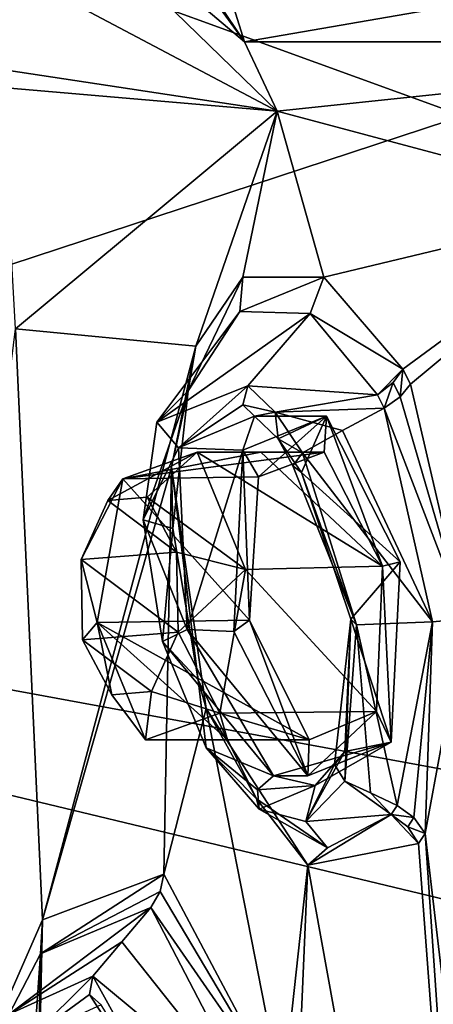
# Model space of a CAD drawing. Units: millimetres. Extents: x -128 to 55, y -55 to 199.
# Drawn here: x -73 to -69, y 17 to 28 of the extents above; entities that cross this region are included whole.
import ezdxf

# ---------------------------------------------------------------- set-up
doc = ezdxf.new("R2010")
doc.units = ezdxf.units.MM
doc.header["$LTSCALE"] = 65.185185
for name, color, linetype in [('1', 7, 'CONTINUOUS'), ('1329', 7, 'CONTINUOUS'), ('1331', 7, 'CONTINUOUS'), ('213', 7, 'CONTINUOUS'), ('214', 7, 'CONTINUOUS'), ('215', 7, 'CONTINUOUS'), ('216', 7, 'CONTINUOUS'), ('217', 7, 'CONTINUOUS'), ('218', 7, 'CONTINUOUS'), ('219', 7, 'CONTINUOUS'), ('220', 7, 'CONTINUOUS'), ('221', 7, 'CONTINUOUS'), ('222', 7, 'CONTINUOUS'), ('223', 7, 'CONTINUOUS'), ('224', 7, 'CONTINUOUS'), ('225', 7, 'CONTINUOUS'), ('240', 7, 'CONTINUOUS'), ('241', 7, 'CONTINUOUS'), ('242', 7, 'CONTINUOUS'), ('243', 7, 'CONTINUOUS'), ('244', 7, 'CONTINUOUS'), ('245', 7, 'CONTINUOUS'), ('27', 7, 'CONTINUOUS'), ('630', 7, 'CONTINUOUS'), ('637', 7, 'CONTINUOUS'), ('638', 7, 'CONTINUOUS'), ('801', 7, 'CONTINUOUS'), ('924', 7, 'CONTINUOUS'), ('925', 7, 'CONTINUOUS'), ('926', 7, 'CONTINUOUS'), ('927', 7, 'CONTINUOUS'), ('928', 7, 'CONTINUOUS')]:
    doc.layers.add(name, color=color, linetype=linetype)

msp = doc.modelspace()

# ---------------------------------------------------------------- linework, layer by layer
at = {"layer": '1', "linetype": 'Continuous'}
msp.add_3dface([(-73.274, 8.538, 220.761), (-73.349, 8.262, 220.894), (-81.904, 26.108, 236.064), (-73.274, 8.538, 220.761)], dxfattribs=at)
at = {"layer": '1329', "linetype": 'Continuous'}
for points in [[(-49.518, 48.244, -145), (-26.973, 27.617, -145), (-107.657, 40.888, -145), (-49.518, 48.244, -145)], [(-107.657, 40.888, -145), (-45.3, 18.234, -145), (-124.358, 15.285, -145), (-107.657, 40.888, -145)], [(-45.3, 21.624, -145), (-45.3, 18.234, -145), (-107.657, 40.888, -145), (-45.3, 21.624, -145)], [(-20.341, 21.624, -145), (-45.3, 21.624, -145), (-107.657, 40.888, -145), (-20.341, 21.624, -145)], [(-24.019, 24.053, -145), (-20.341, 21.624, -145), (-107.657, 40.888, -145), (-24.019, 24.053, -145)], [(-26.973, 27.617, -145), (-24.019, 24.053, -145), (-107.657, 40.888, -145), (-26.973, 27.617, -145)], [(-124.358, 15.285, -145), (-45.3, 18.234, -145), (-22.965, 17.237, -145), (-124.358, 15.285, -145)]]:
    msp.add_3dface(points, dxfattribs=at)
at = {"layer": '1331', "linetype": 'Continuous'}
for points in [[(-38.05, 32.725, -142), (-111.211, 28.722, -142), (-25.813, 8.192, -142), (-38.05, 32.725, -142)], [(-111.211, 28.722, -142), (-114.95, 6.5, -142), (-25.813, 8.192, -142), (-111.211, 28.722, -142)]]:
    msp.add_3dface(points, dxfattribs=at)
at = {"layer": '213', "linetype": 'Continuous'}
for points in [[(-71.049, 24.699, 203.377), (-71.588, 23.868, 204.635), (-71.02, 25.055, 203.624), (-71.049, 24.699, 203.377)], [(-71.02, 25.055, 203.624), (-71.588, 23.868, 204.635), (-71.508, 24.336, 204.752), (-71.02, 25.055, 203.624)], [(-70.317, 24.675, 201.983), (-71.049, 24.699, 203.377), (-70.173, 25.057, 202.004), (-70.317, 24.675, 201.983)], [(-70.173, 25.057, 202.004), (-71.049, 24.699, 203.377), (-71.02, 25.055, 203.624), (-70.173, 25.057, 202.004)], [(-69.346, 24.096, 200.684), (-70.317, 24.675, 201.983), (-70.173, 25.057, 202.004), (-69.346, 24.096, 200.684)], [(-69.613, 23.828, 200.87), (-70.317, 24.675, 201.983), (-69.346, 24.096, 200.684), (-69.613, 23.828, 200.87)], [(-71.508, 24.336, 204.752), (-71.588, 23.868, 204.635), (-71.762, 23.071, 205.594), (-71.508, 24.336, 204.752)], [(-69.45, 23.955, 200.809), (-69.613, 23.828, 200.87), (-69.346, 24.096, 200.684), (-69.45, 23.955, 200.809)], [(-71.588, 23.868, 204.635), (-71.75, 22.428, 205.353), (-71.762, 23.071, 205.594), (-71.588, 23.868, 204.635)], [(-71.75, 22.428, 205.353), (-71.485, 20.846, 205.3), (-71.762, 23.071, 205.594), (-71.75, 22.428, 205.353)], [(-71.762, 23.071, 205.594), (-71.485, 20.846, 205.3), (-71.4, 20.547, 205.625), (-71.762, 23.071, 205.594)], [(-71.485, 20.846, 205.3), (-70.876, 19.602, 204.494), (-71.4, 20.547, 205.625), (-71.485, 20.846, 205.3)], [(-71.4, 20.547, 205.625), (-70.876, 19.602, 204.494), (-70.339, 18.909, 204.068), (-71.4, 20.547, 205.625)], [(-70.876, 19.602, 204.494), (-70.133, 19.092, 203.215), (-70.339, 18.909, 204.068), (-70.876, 19.602, 204.494)], [(-69.47, 19.439, 201.839), (-69.184, 19.135, 201.781), (-70.339, 18.909, 204.068), (-69.47, 19.439, 201.839)], [(-70.133, 19.092, 203.215), (-69.47, 19.439, 201.839), (-70.339, 18.909, 204.068), (-70.133, 19.092, 203.215)], [(-69.297, 19.31, 201.837), (-69.184, 19.135, 201.781), (-69.47, 19.439, 201.839), (-69.297, 19.31, 201.837)]]:
    msp.add_3dface(points, dxfattribs=at)
at = {"layer": '214', "linetype": 'Continuous'}
for points in [[(-71.588, 23.868, 204.635), (-71.049, 24.699, 203.377), (-71.915, 23.54, 203.787), (-71.588, 23.868, 204.635)], [(-71.049, 24.699, 203.377), (-70.317, 24.675, 201.983), (-71.915, 23.54, 203.787), (-71.049, 24.699, 203.377)], [(-71.915, 23.54, 203.787), (-70.317, 24.675, 201.983), (-70.967, 23.92, 201.709), (-71.915, 23.54, 203.787)], [(-70.317, 24.675, 201.983), (-69.613, 23.828, 200.87), (-70.967, 23.92, 201.709), (-70.317, 24.675, 201.983)], [(-70.967, 23.92, 201.709), (-69.613, 23.828, 200.87), (-70.681, 23.647, 201.26), (-70.967, 23.92, 201.709)], [(-71.75, 22.428, 205.353), (-71.588, 23.868, 204.635), (-72.058, 22.521, 204.556), (-71.75, 22.428, 205.353)], [(-72.058, 22.521, 204.556), (-71.588, 23.868, 204.635), (-71.915, 23.54, 203.787), (-72.058, 22.521, 204.556)], [(-69.544, 23.686, 200.775), (-70.681, 23.647, 201.26), (-69.613, 23.828, 200.87), (-69.544, 23.686, 200.775)], [(-69.979, 23.452, 200.833), (-70.681, 23.647, 201.26), (-69.544, 23.686, 200.775), (-69.979, 23.452, 200.833)], [(-70.396, 23.22, 200.886), (-70.681, 23.647, 201.26), (-69.979, 23.452, 200.833), (-70.396, 23.22, 200.886)], [(-71.858, 21.247, 204.772), (-71.75, 22.428, 205.353), (-72.058, 22.521, 204.556), (-71.858, 21.247, 204.772)], [(-71.485, 20.846, 205.3), (-71.75, 22.428, 205.353), (-71.858, 21.247, 204.772), (-71.485, 20.846, 205.3)], [(-71.401, 20.136, 204.412), (-71.485, 20.846, 205.3), (-71.858, 21.247, 204.772), (-71.401, 20.136, 204.412)], [(-70.876, 19.602, 204.494), (-71.485, 20.846, 205.3), (-71.401, 20.136, 204.412), (-70.876, 19.602, 204.494)], [(-70.849, 19.495, 203.625), (-70.876, 19.602, 204.494), (-71.401, 20.136, 204.412), (-70.849, 19.495, 203.625)], [(-69.953, 19.789, 201.641), (-69.47, 19.439, 201.839), (-70.359, 19.367, 202.69), (-69.953, 19.789, 201.641)], [(-69.47, 19.439, 201.839), (-69.953, 19.789, 201.641), (-69.684, 19.665, 201.664), (-69.47, 19.439, 201.839)], [(-69.408, 19.533, 201.693), (-69.47, 19.439, 201.839), (-69.684, 19.665, 201.664), (-69.408, 19.533, 201.693)], [(-70.133, 19.092, 203.215), (-70.876, 19.602, 204.494), (-70.849, 19.495, 203.625), (-70.133, 19.092, 203.215)], [(-70.359, 19.367, 202.69), (-70.133, 19.092, 203.215), (-70.849, 19.495, 203.625), (-70.359, 19.367, 202.69)], [(-69.47, 19.439, 201.839), (-70.133, 19.092, 203.215), (-70.359, 19.367, 202.69), (-69.47, 19.439, 201.839)]]:
    msp.add_3dface(points, dxfattribs=at)
at = {"layer": '215', "linetype": 'Continuous'}
for points in [[(-70.062, 19.961, 201.73), (-70.359, 19.367, 202.69), (-69.953, 20.098, 201.866), (-70.062, 19.961, 201.73)], [(-69.953, 20.098, 201.866), (-70.359, 19.367, 202.69), (-70.262, 19.742, 202.719), (-69.953, 20.098, 201.866)], [(-69.953, 19.789, 201.641), (-70.359, 19.367, 202.69), (-70.062, 19.961, 201.73), (-69.953, 19.789, 201.641)], [(-70.698, 19.845, 203.567), (-70.262, 19.742, 202.719), (-70.864, 19.698, 203.531), (-70.698, 19.845, 203.567)], [(-70.262, 19.742, 202.719), (-70.849, 19.495, 203.625), (-70.864, 19.698, 203.531), (-70.262, 19.742, 202.719)], [(-70.359, 19.367, 202.69), (-70.849, 19.495, 203.625), (-70.262, 19.742, 202.719), (-70.359, 19.367, 202.69)]]:
    msp.add_3dface(points, dxfattribs=at)
at = {"layer": '216', "linetype": 'Continuous'}
for points in [[(-70.495, 23.084, 201.013), (-70.396, 23.22, 200.886), (-69.833, 21.423, 200.591), (-70.495, 23.084, 201.013)], [(-70.407, 23.014, 201.192), (-70.495, 23.084, 201.013), (-69.833, 21.423, 200.591), (-70.407, 23.014, 201.192)], [(-69.891, 21.481, 200.958), (-70.407, 23.014, 201.192), (-69.833, 21.423, 200.591), (-69.891, 21.481, 200.958)], [(-69.953, 19.789, 201.641), (-70.062, 19.961, 201.73), (-69.891, 21.481, 200.958), (-69.953, 19.789, 201.641)], [(-70.062, 19.961, 201.73), (-69.953, 20.098, 201.866), (-69.891, 21.481, 200.958), (-70.062, 19.961, 201.73)], [(-69.953, 19.789, 201.641), (-69.891, 21.481, 200.958), (-69.833, 21.423, 200.591), (-69.953, 19.789, 201.641)]]:
    msp.add_3dface(points, dxfattribs=at)
at = {"layer": '217', "linetype": 'Continuous'}
for points in [[(-69.979, 23.452, 200.833), (-69.544, 23.686, 200.775), (-69.038, 21.452, 200.429), (-69.979, 23.452, 200.833)], [(-70.396, 23.22, 200.886), (-69.979, 23.452, 200.833), (-69.038, 21.452, 200.429), (-70.396, 23.22, 200.886)], [(-69.833, 21.423, 200.591), (-70.396, 23.22, 200.886), (-69.038, 21.452, 200.429), (-69.833, 21.423, 200.591)], [(-69.684, 19.665, 201.664), (-69.953, 19.789, 201.641), (-69.833, 21.423, 200.591), (-69.684, 19.665, 201.664)], [(-69.408, 19.533, 201.693), (-69.833, 21.423, 200.591), (-69.038, 21.452, 200.429), (-69.408, 19.533, 201.693)], [(-69.408, 19.533, 201.693), (-69.684, 19.665, 201.664), (-69.833, 21.423, 200.591), (-69.408, 19.533, 201.693)]]:
    msp.add_3dface(points, dxfattribs=at)
at = {"layer": '218', "linetype": 'Continuous'}
for points in [[(-69.376, 23.805, 200.709), (-69.268, 23.937, 200.578), (-68.699, 21.486, 200.171), (-69.376, 23.805, 200.709)], [(-69.544, 23.686, 200.775), (-69.376, 23.805, 200.709), (-68.699, 21.486, 200.171), (-69.544, 23.686, 200.775)], [(-69.038, 21.452, 200.429), (-69.544, 23.686, 200.775), (-68.699, 21.486, 200.171), (-69.038, 21.452, 200.429)], [(-69.408, 19.533, 201.693), (-69.038, 21.452, 200.429), (-69.233, 19.408, 201.681), (-69.408, 19.533, 201.693)], [(-69.233, 19.408, 201.681), (-69.038, 21.452, 200.429), (-69.114, 19.24, 201.615), (-69.233, 19.408, 201.681)], [(-69.114, 19.24, 201.615), (-69.038, 21.452, 200.429), (-68.699, 21.486, 200.171), (-69.114, 19.24, 201.615)]]:
    msp.add_3dface(points, dxfattribs=at)
at = {"layer": '219', "linetype": 'Continuous'}
for points in [[(-69.47, 19.439, 201.839), (-69.408, 19.533, 201.693), (-69.233, 19.408, 201.681), (-69.47, 19.439, 201.839)], [(-69.297, 19.31, 201.837), (-69.47, 19.439, 201.839), (-69.233, 19.408, 201.681), (-69.297, 19.31, 201.837)], [(-69.297, 19.31, 201.837), (-69.233, 19.408, 201.681), (-69.114, 19.24, 201.615), (-69.297, 19.31, 201.837)], [(-69.184, 19.135, 201.781), (-69.297, 19.31, 201.837), (-69.114, 19.24, 201.615), (-69.184, 19.135, 201.781)]]:
    msp.add_3dface(points, dxfattribs=at)
at = {"layer": '220', "linetype": 'Continuous'}
for points in [[(-69.45, 23.955, 200.809), (-69.346, 24.096, 200.684), (-69.376, 23.805, 200.709), (-69.45, 23.955, 200.809)], [(-69.268, 23.937, 200.578), (-69.376, 23.805, 200.709), (-69.346, 24.096, 200.684), (-69.268, 23.937, 200.578)], [(-69.45, 23.955, 200.809), (-69.544, 23.686, 200.775), (-69.613, 23.828, 200.87), (-69.45, 23.955, 200.809)], [(-69.544, 23.686, 200.775), (-69.45, 23.955, 200.809), (-69.376, 23.805, 200.709), (-69.544, 23.686, 200.775)]]:
    msp.add_3dface(points, dxfattribs=at)
at = {"layer": '221', "linetype": 'Continuous'}
for points in [[(-70.967, 23.92, 201.709), (-70.681, 23.647, 201.26), (-71.019, 23.722, 201.762), (-70.967, 23.92, 201.709)], [(-71.019, 23.722, 201.762), (-70.681, 23.647, 201.26), (-70.898, 23.604, 201.884), (-71.019, 23.722, 201.762)], [(-70.898, 23.604, 201.884), (-70.681, 23.647, 201.26), (-70.648, 23.365, 201.498), (-70.898, 23.604, 201.884)], [(-70.681, 23.647, 201.26), (-70.396, 23.22, 200.886), (-70.648, 23.365, 201.498), (-70.681, 23.647, 201.26)], [(-70.396, 23.22, 200.886), (-70.495, 23.084, 201.013), (-70.648, 23.365, 201.498), (-70.396, 23.22, 200.886)], [(-70.495, 23.084, 201.013), (-70.407, 23.014, 201.192), (-70.648, 23.365, 201.498), (-70.495, 23.084, 201.013)]]:
    msp.add_3dface(points, dxfattribs=at)
at = {"layer": '222', "linetype": 'Continuous'}
for points in [[(-71.915, 23.54, 203.787), (-70.967, 23.92, 201.709), (-71.69, 23.273, 203.675), (-71.915, 23.54, 203.787)], [(-70.967, 23.92, 201.709), (-71.019, 23.722, 201.762), (-71.69, 23.273, 203.675), (-70.967, 23.92, 201.709)], [(-71.019, 23.722, 201.762), (-70.898, 23.604, 201.884), (-71.69, 23.273, 203.675), (-71.019, 23.722, 201.762)], [(-72.058, 22.521, 204.556), (-71.915, 23.54, 203.787), (-71.69, 23.273, 203.675), (-72.058, 22.521, 204.556)], [(-71.601, 21.374, 204.534), (-72.058, 22.521, 204.556), (-71.69, 23.273, 203.675), (-71.601, 21.374, 204.534)], [(-71.858, 21.247, 204.772), (-72.058, 22.521, 204.556), (-71.601, 21.374, 204.534), (-71.858, 21.247, 204.772)], [(-70.698, 19.845, 203.567), (-71.858, 21.247, 204.772), (-71.601, 21.374, 204.534), (-70.698, 19.845, 203.567)], [(-71.401, 20.136, 204.412), (-71.858, 21.247, 204.772), (-70.698, 19.845, 203.567), (-71.401, 20.136, 204.412)], [(-70.849, 19.495, 203.625), (-71.401, 20.136, 204.412), (-70.864, 19.698, 203.531), (-70.849, 19.495, 203.625)], [(-71.401, 20.136, 204.412), (-70.698, 19.845, 203.567), (-70.864, 19.698, 203.531), (-71.401, 20.136, 204.412)]]:
    msp.add_3dface(points, dxfattribs=at)
at = {"layer": '223', "linetype": 'Continuous'}
for points in [[(-71.69, 23.273, 203.675), (-70.898, 23.604, 201.884), (-71.02, 23.248, 204.087), (-71.69, 23.273, 203.675)], [(-71.02, 23.248, 204.087), (-70.898, 23.604, 201.884), (-70.144, 23.604, 202.309), (-71.02, 23.248, 204.087)], [(-71.601, 21.374, 204.534), (-71.69, 23.273, 203.675), (-71.02, 23.248, 204.087), (-71.601, 21.374, 204.534)], [(-71.111, 21.354, 204.806), (-71.601, 21.374, 204.534), (-71.02, 23.248, 204.087), (-71.111, 21.354, 204.806)], [(-70.698, 19.845, 203.567), (-71.601, 21.374, 204.534), (-70.341, 19.845, 203.769), (-70.698, 19.845, 203.567)], [(-70.341, 19.845, 203.769), (-71.601, 21.374, 204.534), (-71.111, 21.354, 204.806), (-70.341, 19.845, 203.769)]]:
    msp.add_3dface(points, dxfattribs=at)
at = {"layer": '224', "linetype": 'Continuous'}
for points in [[(-71.02, 23.248, 204.087), (-70.144, 23.604, 202.309), (-70.856, 22.97, 203.845), (-71.02, 23.248, 204.087)], [(-70.856, 22.97, 203.845), (-70.144, 23.604, 202.309), (-70.168, 23.228, 202.453), (-70.856, 22.97, 203.845)], [(-70.168, 23.228, 202.453), (-70.144, 23.604, 202.309), (-69.559, 22.037, 201.623), (-70.168, 23.228, 202.453)], [(-70.144, 23.604, 202.309), (-69.377, 22.082, 201.268), (-69.559, 22.037, 201.623), (-70.144, 23.604, 202.309)], [(-71.111, 21.354, 204.806), (-71.02, 23.248, 204.087), (-70.95, 21.471, 204.454), (-71.111, 21.354, 204.806)], [(-70.95, 21.471, 204.454), (-71.02, 23.248, 204.087), (-70.856, 22.97, 203.845), (-70.95, 21.471, 204.454)], [(-69.559, 22.037, 201.623), (-69.471, 20.197, 201.991), (-69.622, 20.518, 202.182), (-69.559, 22.037, 201.623)], [(-69.377, 22.082, 201.268), (-69.471, 20.197, 201.991), (-69.559, 22.037, 201.623), (-69.377, 22.082, 201.268)], [(-70.341, 19.845, 203.769), (-71.111, 21.354, 204.806), (-70.95, 21.471, 204.454), (-70.341, 19.845, 203.769)], [(-70.326, 20.221, 203.62), (-70.341, 19.845, 203.769), (-70.95, 21.471, 204.454), (-70.326, 20.221, 203.62)], [(-69.471, 20.197, 201.991), (-70.341, 19.845, 203.769), (-69.622, 20.518, 202.182), (-69.471, 20.197, 201.991)], [(-70.341, 19.845, 203.769), (-70.326, 20.221, 203.62), (-69.622, 20.518, 202.182), (-70.341, 19.845, 203.769)]]:
    msp.add_3dface(points, dxfattribs=at)
at = {"layer": '225', "linetype": 'Continuous'}
for points in [[(-70.898, 23.604, 201.884), (-70.648, 23.365, 201.498), (-70.144, 23.604, 202.309), (-70.898, 23.604, 201.884)], [(-70.648, 23.365, 201.498), (-70.407, 23.014, 201.192), (-70.144, 23.604, 202.309), (-70.648, 23.365, 201.498)], [(-70.144, 23.604, 202.309), (-70.407, 23.014, 201.192), (-69.377, 22.082, 201.268), (-70.144, 23.604, 202.309)], [(-70.407, 23.014, 201.192), (-69.891, 21.481, 200.958), (-69.377, 22.082, 201.268), (-70.407, 23.014, 201.192)], [(-69.891, 21.481, 200.958), (-69.471, 20.197, 201.991), (-69.377, 22.082, 201.268), (-69.891, 21.481, 200.958)], [(-69.891, 21.481, 200.958), (-69.953, 20.098, 201.866), (-69.471, 20.197, 201.991), (-69.891, 21.481, 200.958)], [(-70.262, 19.742, 202.719), (-70.698, 19.845, 203.567), (-69.471, 20.197, 201.991), (-70.262, 19.742, 202.719)], [(-70.698, 19.845, 203.567), (-70.341, 19.845, 203.769), (-69.471, 20.197, 201.991), (-70.698, 19.845, 203.567)], [(-69.953, 20.098, 201.866), (-70.262, 19.742, 202.719), (-69.471, 20.197, 201.991), (-69.953, 20.098, 201.866)]]:
    msp.add_3dface(points, dxfattribs=at)
at = {"layer": '240', "linetype": 'Continuous'}
for points in [[(-72.586, 17.748, 207.114), (-73.218, 17.12, 209.121), (-73.46, 17.354, 209.251), (-72.586, 17.748, 207.114)], [(-72.62, 17.559, 207.174), (-73.218, 17.12, 209.121), (-72.586, 17.748, 207.114), (-72.62, 17.559, 207.174)], [(-72.497, 17.451, 207.288), (-73.218, 17.12, 209.121), (-72.62, 17.559, 207.174), (-72.497, 17.451, 207.288)]]:
    msp.add_3dface(points, dxfattribs=at)
at = {"layer": '241', "linetype": 'Continuous'}
for points in [[(-72.283, 18.108, 207.135), (-73.46, 17.354, 209.251), (-71.98, 18.468, 207.155), (-72.283, 18.108, 207.135)], [(-71.98, 18.468, 207.155), (-73.46, 17.354, 209.251), (-73.131, 17.983, 209.715), (-71.98, 18.468, 207.155)], [(-72.586, 17.748, 207.114), (-73.46, 17.354, 209.251), (-72.283, 18.108, 207.135), (-72.586, 17.748, 207.114)], [(-73.46, 17.354, 209.251), (-73.331, 15.12, 210.256), (-73.131, 17.983, 209.715), (-73.46, 17.354, 209.251)], [(-73.131, 17.983, 209.715), (-73.331, 15.12, 210.256), (-73.148, 15.26, 210.842), (-73.131, 17.983, 209.715)]]:
    msp.add_3dface(points, dxfattribs=at)
at = {"layer": '242', "linetype": 'Continuous'}
for points in [[(-72.283, 18.108, 207.135), (-71.98, 18.468, 207.155), (-70.861, 16.316, 205.688), (-72.283, 18.108, 207.135)], [(-72.586, 17.748, 207.114), (-72.283, 18.108, 207.135), (-70.861, 16.316, 205.688), (-72.586, 17.748, 207.114)], [(-72.586, 17.748, 207.114), (-70.861, 16.316, 205.688), (-71.6, 15.972, 205.948), (-72.586, 17.748, 207.114)]]:
    msp.add_3dface(points, dxfattribs=at)
at = {"layer": '243', "linetype": 'Continuous'}
for points in [[(-72.62, 17.559, 207.174), (-72.586, 17.748, 207.114), (-71.6, 15.972, 205.948), (-72.62, 17.559, 207.174)], [(-72.497, 17.451, 207.288), (-72.62, 17.559, 207.174), (-71.6, 15.972, 205.948), (-72.497, 17.451, 207.288)]]:
    msp.add_3dface(points, dxfattribs=at)
at = {"layer": '244', "linetype": 'Continuous'}
for points in [[(-71.842, 18.817, 207.087), (-70.604, 16.48, 205.445), (-71.88, 18.634, 207.142), (-71.842, 18.817, 207.087)], [(-70.604, 16.48, 205.445), (-71.98, 18.468, 207.155), (-71.88, 18.634, 207.142), (-70.604, 16.48, 205.445)], [(-70.861, 16.316, 205.688), (-71.98, 18.468, 207.155), (-70.604, 16.48, 205.445), (-70.861, 16.316, 205.688)]]:
    msp.add_3dface(points, dxfattribs=at)
at = {"layer": '245', "linetype": 'Continuous'}
for points in [[(-73.131, 17.983, 209.715), (-71.842, 18.817, 207.087), (-71.88, 18.634, 207.142), (-73.131, 17.983, 209.715)], [(-71.842, 18.817, 207.087), (-73.131, 17.983, 209.715), (-73.11, 18.338, 209.889), (-71.842, 18.817, 207.087)], [(-71.98, 18.468, 207.155), (-73.131, 17.983, 209.715), (-71.88, 18.634, 207.142), (-71.98, 18.468, 207.155)], [(-73.11, 18.338, 209.889), (-73.131, 17.983, 209.715), (-73.177, 15.33, 211.231), (-73.11, 18.338, 209.889)], [(-73.131, 17.983, 209.715), (-73.148, 15.26, 210.842), (-73.177, 15.33, 211.231), (-73.131, 17.983, 209.715)]]:
    msp.add_3dface(points, dxfattribs=at)
at = {"layer": '27', "linetype": 'Continuous'}
for points in [[(-85.089, 35.62, 243.116), (-82.105, 22.34, 237.836), (-65.309, 27.866, 246.931), (-85.089, 35.62, 243.116)], [(-82.105, 22.34, 237.836), (-61.301, 18.507, 241.914), (-65.309, 27.866, 246.931), (-82.105, 22.34, 237.836)], [(-82.105, 22.34, 237.836), (-77.396, 11.281, 229.493), (-61.301, 18.507, 241.914), (-82.105, 22.34, 237.836)], [(-77.396, 11.281, 229.493), (-56.243, 10.98, 235.386), (-61.301, 18.507, 241.914), (-77.396, 11.281, 229.493)]]:
    msp.add_3dface(points, dxfattribs=at)
at = {"layer": '630', "linetype": 'Continuous'}
for points in [[(-70.659, 26.792, 202.533), (-74.199, 28.668, 209.143), (-74.091, 30.128, 208.619), (-70.659, 26.792, 202.533)], [(-73.58, 27.233, 208.192), (-74.199, 28.668, 209.143), (-70.659, 26.792, 202.533), (-73.58, 27.233, 208.192)], [(-73.532, 27.039, 208.14), (-73.58, 27.233, 208.192), (-70.659, 26.792, 202.533), (-73.532, 27.039, 208.14)], [(-73.394, 24.518, 208.497), (-73.532, 27.039, 208.14), (-70.659, 26.792, 202.533), (-73.394, 24.518, 208.497)], [(-71.508, 24.336, 204.752), (-73.394, 24.518, 208.497), (-70.659, 26.792, 202.533), (-71.508, 24.336, 204.752)], [(-71.02, 25.055, 203.624), (-71.508, 24.336, 204.752), (-70.659, 26.792, 202.533), (-71.02, 25.055, 203.624)], [(-70.173, 25.057, 202.004), (-71.02, 25.055, 203.624), (-70.659, 26.792, 202.533), (-70.173, 25.057, 202.004)], [(-67.009, 25.816, 196.062), (-70.173, 25.057, 202.004), (-70.659, 26.792, 202.533), (-67.009, 25.816, 196.062)], [(-69.346, 24.096, 200.684), (-70.173, 25.057, 202.004), (-67.009, 25.816, 196.062), (-69.346, 24.096, 200.684)], [(-69.268, 23.937, 200.578), (-69.346, 24.096, 200.684), (-67.009, 25.816, 196.062), (-69.268, 23.937, 200.578)], [(-68.699, 21.486, 200.171), (-69.268, 23.937, 200.578), (-67.009, 25.816, 196.062), (-68.699, 21.486, 200.171)], [(-73.11, 18.338, 209.889), (-74.554, 15.044, 214.414), (-73.394, 24.518, 208.497), (-73.11, 18.338, 209.889)], [(-71.508, 24.336, 204.752), (-73.11, 18.338, 209.889), (-73.394, 24.518, 208.497), (-71.508, 24.336, 204.752)], [(-71.508, 24.336, 204.752), (-71.762, 23.071, 205.594), (-73.11, 18.338, 209.889), (-71.508, 24.336, 204.752)], [(-71.762, 23.071, 205.594), (-71.842, 18.817, 207.087), (-73.11, 18.338, 209.889), (-71.762, 23.071, 205.594)], [(-71.762, 23.071, 205.594), (-71.4, 20.547, 205.625), (-71.842, 18.817, 207.087), (-71.762, 23.071, 205.594)], [(-68.098, 10.625, 202.966), (-69.114, 19.24, 201.615), (-68.699, 21.486, 200.171), (-68.098, 10.625, 202.966)], [(-71.4, 20.547, 205.625), (-70.604, 16.48, 205.445), (-71.842, 18.817, 207.087), (-71.4, 20.547, 205.625)], [(-71.4, 20.547, 205.625), (-70.339, 18.909, 204.068), (-70.604, 16.48, 205.445), (-71.4, 20.547, 205.625)], [(-69.114, 19.24, 201.615), (-68.339, 7.84, 204.741), (-69.184, 19.135, 201.781), (-69.114, 19.24, 201.615)], [(-68.098, 10.625, 202.966), (-68.339, 7.84, 204.741), (-69.114, 19.24, 201.615), (-68.098, 10.625, 202.966)], [(-69.184, 19.135, 201.781), (-68.339, 7.84, 204.741), (-70.339, 18.909, 204.068), (-69.184, 19.135, 201.781)], [(-70.339, 18.909, 204.068), (-70.578, 13.404, 206.623), (-70.604, 16.48, 205.445), (-70.339, 18.909, 204.068)], [(-70.339, 18.909, 204.068), (-68.339, 7.84, 204.741), (-70.578, 13.404, 206.623), (-70.339, 18.909, 204.068)], [(-74.554, 15.044, 214.414), (-73.11, 18.338, 209.889), (-73.177, 15.33, 211.231), (-74.554, 15.044, 214.414)]]:
    msp.add_3dface(points, dxfattribs=at)
at = {"layer": '637', "linetype": 'Continuous'}
for points in [[(-71, 27.515, 202.907), (-76.871, 35.595, 213.549), (-76.85, 36.184, 213.281), (-71, 27.515, 202.907)], [(-74.091, 30.128, 208.619), (-76.871, 35.595, 213.549), (-71, 27.515, 202.907), (-74.091, 30.128, 208.619)], [(-70.659, 26.792, 202.533), (-74.091, 30.128, 208.619), (-71, 27.515, 202.907), (-70.659, 26.792, 202.533)], [(-63.795, 27.515, 190.131), (-70.659, 26.792, 202.533), (-71, 27.515, 202.907), (-63.795, 27.515, 190.131)], [(-67.009, 25.816, 196.062), (-70.659, 26.792, 202.533), (-63.795, 27.515, 190.131), (-67.009, 25.816, 196.062)]]:
    msp.add_3dface(points, dxfattribs=at)
at = {"layer": '638', "linetype": 'Continuous'}
for points in [[(-71.352, 28.643, 202.296), (-71, 27.515, 202.907), (-76.85, 36.184, 213.281), (-71.352, 28.643, 202.296)], [(-71.352, 28.643, 202.296), (-64.501, 28.643, 190.147), (-71, 27.515, 202.907), (-71.352, 28.643, 202.296)], [(-64.501, 28.643, 190.147), (-63.795, 27.515, 190.131), (-71, 27.515, 202.907), (-64.501, 28.643, 190.147)]]:
    msp.add_3dface(points, dxfattribs=at)
at = {"layer": '801', "linetype": 'Continuous'}
msp.add_3dface([(-73.274, 8.538, 220.761), (-81.904, 26.108, 236.064), (-75.466, 8.947, 220.323), (-73.274, 8.538, 220.761)], dxfattribs=at)
at = {"layer": '924', "linetype": 'Continuous'}
for points in [[(-72.016, 22.758, 201.607), (-71.71, 22.183, 201.064), (-72.429, 22.721, 202.34), (-72.016, 22.758, 201.607)], [(-72.429, 22.721, 202.34), (-71.71, 22.183, 201.064), (-72.708, 22.104, 202.834), (-72.429, 22.721, 202.34)], [(-71.71, 22.183, 201.064), (-71.694, 21.344, 201.036), (-72.708, 22.104, 202.834), (-71.71, 22.183, 201.064)], [(-72.708, 22.104, 202.834), (-71.694, 21.344, 201.036), (-72.692, 21.266, 202.805), (-72.708, 22.104, 202.834)], [(-71.694, 21.344, 201.036), (-71.972, 20.727, 201.53), (-72.692, 21.266, 202.805), (-71.694, 21.344, 201.036)], [(-71.972, 20.727, 201.53), (-72.386, 20.691, 202.262), (-72.692, 21.266, 202.805), (-71.972, 20.727, 201.53)]]:
    msp.add_3dface(points, dxfattribs=at)
at = {"layer": '925', "linetype": 'Continuous'}
for points in [[(-72.016, 22.758, 201.607), (-72.429, 22.721, 202.34), (-71.496, 23.228, 201.704), (-72.016, 22.758, 201.607)], [(-71.496, 23.228, 201.704), (-72.429, 22.721, 202.34), (-72.27, 22.95, 203.076), (-71.496, 23.228, 201.704)], [(-72.429, 22.721, 202.34), (-72.708, 22.104, 202.834), (-72.27, 22.95, 203.076), (-72.429, 22.721, 202.34)], [(-72.27, 22.95, 203.076), (-72.708, 22.104, 202.834), (-72.539, 21.446, 203.553), (-72.27, 22.95, 203.076)], [(-72.708, 22.104, 202.834), (-72.692, 21.266, 202.805), (-72.539, 21.446, 203.553), (-72.708, 22.104, 202.834)], [(-72.692, 21.266, 202.805), (-72.386, 20.691, 202.262), (-72.539, 21.446, 203.553), (-72.692, 21.266, 202.805)], [(-72.386, 20.691, 202.262), (-72.034, 20.221, 202.657), (-72.539, 21.446, 203.553), (-72.386, 20.691, 202.262)]]:
    msp.add_3dface(points, dxfattribs=at)
at = {"layer": '926', "linetype": 'Continuous'}
for points in [[(-70.856, 22.97, 203.845), (-70.168, 23.228, 202.453), (-72.27, 22.95, 203.076), (-70.856, 22.97, 203.845)], [(-70.168, 23.228, 202.453), (-70.832, 23.228, 202.078), (-72.27, 22.95, 203.076), (-70.168, 23.228, 202.453)], [(-71.496, 23.228, 201.704), (-72.27, 22.95, 203.076), (-70.832, 23.228, 202.078), (-71.496, 23.228, 201.704)], [(-70.95, 21.471, 204.454), (-70.856, 22.97, 203.845), (-72.27, 22.95, 203.076), (-70.95, 21.471, 204.454)], [(-70.95, 21.471, 204.454), (-72.27, 22.95, 203.076), (-72.539, 21.446, 203.553), (-70.95, 21.471, 204.454)], [(-70.326, 20.221, 203.62), (-70.95, 21.471, 204.454), (-72.539, 21.446, 203.553), (-70.326, 20.221, 203.62)], [(-72.034, 20.221, 202.657), (-71.18, 20.221, 203.139), (-72.539, 21.446, 203.553), (-72.034, 20.221, 202.657)], [(-70.326, 20.221, 203.62), (-72.539, 21.446, 203.553), (-71.18, 20.221, 203.139), (-70.326, 20.221, 203.62)]]:
    msp.add_3dface(points, dxfattribs=at)
at = {"layer": '927', "linetype": 'Continuous'}
for points in [[(-69.559, 22.037, 201.623), (-71.496, 23.228, 201.704), (-70.832, 23.228, 202.078), (-69.559, 22.037, 201.623)], [(-71.496, 23.228, 201.704), (-69.559, 22.037, 201.623), (-70.991, 22.002, 200.808), (-71.496, 23.228, 201.704)], [(-70.168, 23.228, 202.453), (-69.559, 22.037, 201.623), (-70.832, 23.228, 202.078), (-70.168, 23.228, 202.453)], [(-69.559, 22.037, 201.623), (-69.622, 20.518, 202.182), (-70.991, 22.002, 200.808), (-69.559, 22.037, 201.623)], [(-70.991, 22.002, 200.808), (-69.622, 20.518, 202.182), (-71.26, 20.499, 201.284), (-70.991, 22.002, 200.808)], [(-71.18, 20.221, 203.139), (-72.034, 20.221, 202.657), (-71.26, 20.499, 201.284), (-71.18, 20.221, 203.139)], [(-69.622, 20.518, 202.182), (-70.326, 20.221, 203.62), (-71.26, 20.499, 201.284), (-69.622, 20.518, 202.182)], [(-70.326, 20.221, 203.62), (-71.18, 20.221, 203.139), (-71.26, 20.499, 201.284), (-70.326, 20.221, 203.62)]]:
    msp.add_3dface(points, dxfattribs=at)
at = {"layer": '928', "linetype": 'Continuous'}
for points in [[(-72.016, 22.758, 201.607), (-71.496, 23.228, 201.704), (-70.991, 22.002, 200.808), (-72.016, 22.758, 201.607)], [(-71.71, 22.183, 201.064), (-72.016, 22.758, 201.607), (-70.991, 22.002, 200.808), (-71.71, 22.183, 201.064)], [(-71.694, 21.344, 201.036), (-71.71, 22.183, 201.064), (-70.991, 22.002, 200.808), (-71.694, 21.344, 201.036)], [(-71.694, 21.344, 201.036), (-70.991, 22.002, 200.808), (-71.26, 20.499, 201.284), (-71.694, 21.344, 201.036)], [(-71.972, 20.727, 201.53), (-71.694, 21.344, 201.036), (-71.26, 20.499, 201.284), (-71.972, 20.727, 201.53)], [(-72.386, 20.691, 202.262), (-71.972, 20.727, 201.53), (-72.034, 20.221, 202.657), (-72.386, 20.691, 202.262)], [(-72.034, 20.221, 202.657), (-71.972, 20.727, 201.53), (-71.26, 20.499, 201.284), (-72.034, 20.221, 202.657)]]:
    msp.add_3dface(points, dxfattribs=at)

doc.saveas('drawing.dxf')
